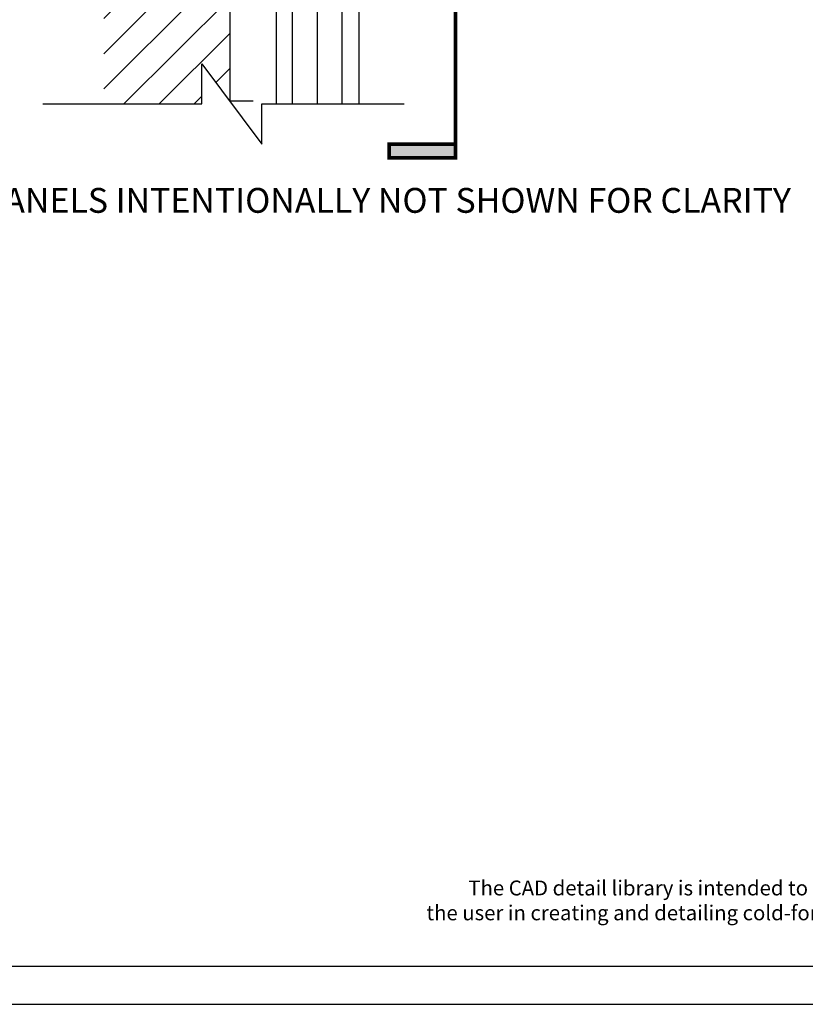
# Model space of a CAD drawing. Units: inches. Extents: x 0 to 279, y 0 to 176.
# Drawn here: x 53 to 100, y 0 to 59 of the extents above; entities that cross this region are included whole.
import ezdxf
from ezdxf.enums import TextEntityAlignment as Align

# ---------------------------------------------------------------- set-up
doc = ezdxf.new("R2010")
doc.units = ezdxf.units.IN
doc.header["$LTSCALE"] = 4
doc.header["$MEASUREMENT"] = 0
for name, color, linetype in [('DIM', 1, 'Continuous'), ('STUD', 4, 'Continuous'), ('THICK', 4, 'Continuous'), ('Xtra -light', 8, 'Continuous')]:
    doc.layers.add(name, color=color, linetype=linetype)
doc.styles.add('016-CDES3_4', font='romans.shx', dxfattribs={"width": 0.9, "height": 1.5})
doc.styles.add('Romans', font='romans.shx', dxfattribs={"width": 0.9, "height": 0.09375})

# ---------------------------------------------------------------- blocks, each defined once
blk = doc.blocks.new('*U76')
h = blk.add_hatch(color=256)
h.dxf.hatch_style = 1
h.paths.add_polyline_path([(-0.25, -6.0385), (-0.25, -5.9869), (0, -5.9869), (0, -6.0385)])
at = {"lineweight": 35, "const_width": 0.0138}
for points in [[(0, -0.5938), (0, -5.6635)], [(0, -5.6635), (0, -6.0385)]]:
    blk.add_lwpolyline(points, dxfattribs=at)
blk.add_lwpolyline([(0, -6.0385), (-0.25, -6.0385), (-0.25, -5.9869), (0, -5.9869)], close=True, dxfattribs=at)
at = {"lineweight": 13, "style": 'Romans', "width": 0.9}
for tag, p in [('DETNUM', (0, 0.0938)), ('DETSHT', (0, -0.0938))]:
    blk.add_attdef(tag, text='', height=0.0938, dxfattribs=at).set_placement(p, align=Align.MIDDLE)
blk.add_attdef('DETAIL', (0.3141, 0.0483), '', height=0.0938, dxfattribs=at)
blk = doc.blocks.new('CDBS 11X17 TTB Landscape - MS')
blk.add_lwpolyline([(274.004, 171.75), (0, 171.75), (0, 0), (274.004, 0)], close=True)
at = {"layer": 'Defpoints'}
blk.add_lwpolyline([(276.308, 174.054), (-2.304, 174.054), (-2.304, -2.304), (276.308, -2.304)], close=True, dxfattribs=at)
at = {"insert": (137.002, 5.168), "char_height": 0.9, "attachment_point": 2, "style": '016-CDES3_4'}
blk.add_mtext_dynamic_manual_height_columns('\\pxi2.97654;The CAD detail library is intended to provide general framing details only and does not replace the judgments and designs of a qualified architect and/or engineer. The details are provided as a starting tool to assist the user in creating and detailing cold-formed steel framing construction details. Each detail including accompanying text must be thoroughly evaluated and approved by a qualified architect or engineer.    |    Find over 500 CAD details at cad.clarkdietrich.com    |    {\\fTechnic|b0|i0|c2|p2;\\H1.125x;© }Copyright 2020 ClarkDietrich', width=124.56231, gutter_width=120, heights=[0], dxfattribs=at)

msp = doc.modelspace()

# ---------------------------------------------------------------- hatches: boundary and pattern name
at = {"layer": 'Xtra -light', "linetype": 'Continuous', "lineweight": 0}
h = msp.add_hatch(dxfattribs=at)
h.set_pattern_fill('LINE', color=256, scale=12, angle=45)
h.set_pattern_definition([(45, (-701.2465, 152.9847), (-1.0606602, 1.0606602), [])])
h.paths.add_polyline_path([(58.02777, 54.33816), (63.9474, 54.33816), (63.9474, 56.75492), (65.62358, 54.5183), (65.62358, 143.9781), (58.02777, 143.9781)])

# ---------------------------------------------------------------- linework, layer by layer
for p, q in [((69.41687, 54.33816), (69.41687, 116.38016)), ((70.91687, 54.33816), (70.91687, 116.38016)), ((72.41687, 54.33816), (72.41687, 116.38016)), ((65.62358, 54.5183), (67.04253, 54.5183))]:
    msp.add_line(p, q)
at = {"layer": 'THICK'}
for p, q in [((65.62358, 143.9781), (65.62358, 54.5183)), ((68.41687, 116.38016), (68.41687, 54.33816)), ((73.41687, 116.38016), (73.41687, 54.33816))]:
    msp.add_line(p, q, dxfattribs=at)

# ---------------------------------------------------------------- block references
at = {"layer": 'DIM', "xscale": 16.00000000000003, "yscale": 16.00000000000003, "zscale": 16.00000000000003}
msp.add_blockref('*U76', (79.25292, 147.69568), dxfattribs=at)

# ---------------------------------------------------------------- texts
at = {"layer": 'DIM', "color": 0, "insert": (35.66238, 48.51921), "char_height": 1.5, "width": 68.6845928, "attachment_point": 4, "style": 'Romans'}
msp.add_mtext('{\\C7;NOTE: GYPSUM PANELS INTENTIONALLY NOT SHOWN FOR CLARITY}', dxfattribs=at)

# ---------------------------------------------------------------- next in the draw order: linework, layer by layer
at = {"layer": 'STUD', "color": 1}
msp.add_lwpolyline([(54.34616, 54.33816), (63.9474, 54.33816), (63.9474, 56.75492), (67.56976, 51.92141), (67.56976, 54.33816), (76.15378, 54.33816)], dxfattribs=at)

# ---------------------------------------------------------------- next in the draw order: block references
msp.add_blockref('CDBS 11X17 TTB Landscape - MS', (2.30382, 2.30382))

doc.saveas('drawing.dxf')
